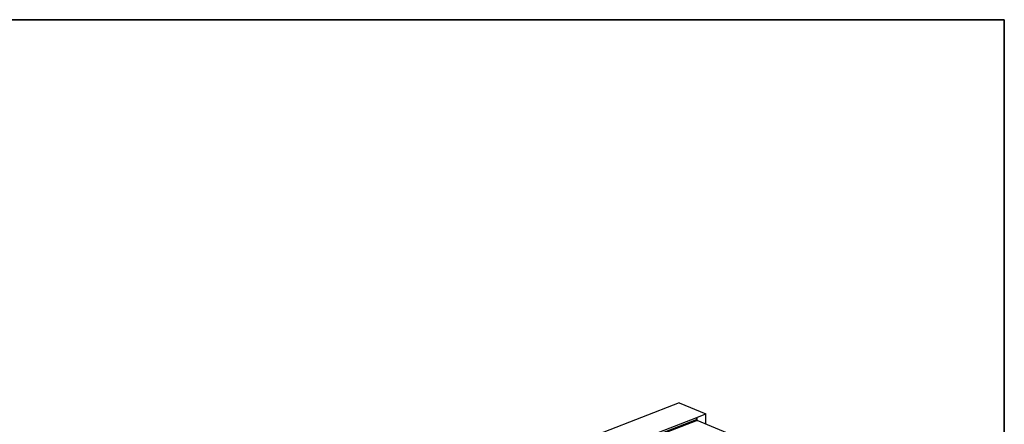
# Model space of a CAD drawing. Units: millimetres. Extents: x 8 to 457, y 1 to 291.
# Drawn here: x 258 to 415, y 226 to 291 of the extents above; entities that cross this region are included whole.
import ezdxf

# ---------------------------------------------------------------- set-up
doc = ezdxf.new("R2010")
doc.units = ezdxf.units.MM
doc.layers.add('FORMAT', color=7, linetype='Continuous')

msp = doc.modelspace()

# ---------------------------------------------------------------- linework, layer by layer
at = {"color": 7, "linetype": 'Continuous', "lineweight": 25}
for p, q in [((363.0795, 229.8531), (260.6862, 190.2688)), ((363.0795, 229.8531), (367.3132, 228.0964)), ((365.8797, 227.5422), (367.3132, 228.0964)), ((367.3071, 226.4746), (367.3132, 228.0964)), ((353.4802, 222.434), (365.8362, 227.2107)), ((353.4824, 222.7495), (365.8797, 227.5422)), ((365.9121, 227.0534), (353.5779, 222.2851)), ((395.1717, 214.9125), (365.9121, 227.0534))]:
    msp.add_line(p, q, dxfattribs=at)
at = {"color": 8, "linetype": 'Continuous', "lineweight": 25}
msp.add_line((365.8797, 227.5422), (365.878, 227.0839), dxfattribs=at)
at = {"color": 7, "linetype": 'Continuous', "lineweight": 25}
msp.add_arc((365.9614, 227.167), 0.1238, 226.08998, 246.568159, dxfattribs=at)
msp.add_ellipse((365.9766, 226.7586), major_axis=(-0.0932, 0.7846), ratio=0.1346858, start_param=0.03446445, end_param=0.94068255, dxfattribs=at)
msp.add_open_spline([(365.8755, 227.0778), (365.8592, 227.0931), (365.8495, 227.1142), (365.8383, 227.1607), (365.8367, 227.1861), (365.8362, 227.2107)], degree=3, knots=[0, 0, 0, 0, 0.5, 0.5, 1, 1, 1, 1], dxfattribs=at)
at = {"layer": 'FORMAT', "color": 7, "lineweight": 35}
for p, q in [((20, 291), (415, 291)), ((415, 291), (415, 5))]:
    msp.add_line(p, q, dxfattribs=at)

doc.saveas('drawing.dxf')
